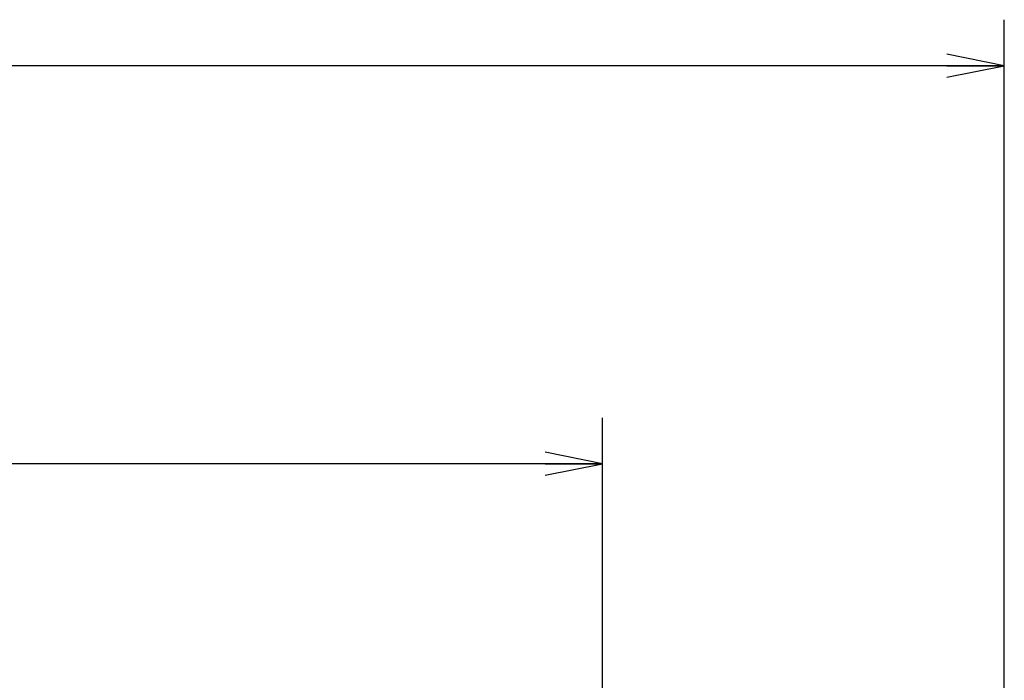
# Model space of a CAD drawing. Units: millimetres. Extents: x 57 to 827, y 22 to 579.
# Drawn here: x 329 to 372, y 379 to 408 of the extents above; entities that cross this region are included whole.
import ezdxf

# ---------------------------------------------------------------- set-up
doc = ezdxf.new("R2010")
doc.units = ezdxf.units.MM
doc.header["$LTSCALE"] = 46.255
doc.layers.get('0').update_dxf_attribs({"linetype": 'CONTINUOUS'})
doc.styles.get("Standard").update_dxf_attribs({"font": 'txt', "width": 0.8})
doc.dimstyles.new('DIMSTYLE_8', dxfattribs={"dimtxt": 2.5, "dimasz": 2.5, "dimexe": 2, "dimexo": 0.5, "dimtad": 1, "dimdec": 0, "dimlfac": 2, "dimdsep": 46, "dimtxsty": 'STANDARD', "dimblk": 'OPEN', "dimblk1": 'OPEN', "dimblk2": 'OPEN', "dimcen": 0.09, "dimadec": 0, "dimazin": 0, "dimtp": 0.5, "dimtm": 0.5, "dimtfac": 1, "dimtdec": 0, "dimtofl": 0, "dimtmove": 0, "dimatfit": 3, "dimldrblk": 'OPEN', "dimfxl": 1, "dimtolj": 1, "dimarcsym": 0})

# ---------------------------------------------------------------- blocks, each defined once
blk = doc.blocks.new('_OPEN')
at = {"color": 0, "linetype": 'BYBLOCK'}
for p, q in [((0, 0), (-1, 0.2)), ((-1, -0.2), (0, 0)), ((-1, 0), (0, 0))]:
    blk.add_line(p, q, dxfattribs=at)
blk = doc.blocks.new('*D14')
at = {"color": 2, "linetype": 'CONTINUOUS'}
for p, q in [((202.597, 288.951), (202.597, 407.548)), ((371.824, 288.951), (371.824, 407.548)), ((202.597, 405.548), (287.211, 405.548)), ((371.824, 405.548), (287.211, 405.548))]:
    blk.add_line(p, q, dxfattribs=at)
at = {"color": 2, "linetype": 'CONTINUOUS', "xscale": 2.5, "yscale": 2.5, "zscale": 2.5, "rotation": 180}
blk.add_blockref('_OPEN', (202.597, 405.548), dxfattribs=at)
at = {"color": 2, "linetype": 'CONTINUOUS', "xscale": 2.5, "yscale": 2.5, "zscale": 2.5}
blk.add_blockref('_OPEN', (371.824, 405.548), dxfattribs=at)
blk = doc.blocks.new('*D15')
at = {"color": 2, "linetype": 'CONTINUOUS'}
for p, q in [((202.597, 346.258), (202.597, 390.233)), ((354.347, 328.447), (354.347, 390.233)), ((202.597, 388.233), (278.472, 388.233)), ((354.347, 388.233), (278.472, 388.233))]:
    blk.add_line(p, q, dxfattribs=at)
at = {"color": 2, "linetype": 'CONTINUOUS', "xscale": 2.5, "yscale": 2.5, "zscale": 2.5, "rotation": 180}
blk.add_blockref('_OPEN', (202.597, 388.233), dxfattribs=at)
at = {"color": 2, "linetype": 'CONTINUOUS', "xscale": 2.5, "yscale": 2.5, "zscale": 2.5}
blk.add_blockref('_OPEN', (354.347, 388.233), dxfattribs=at)

msp = doc.modelspace()

# ---------------------------------------------------------------- dimensions: what is measured, and where the dimension line sits
at = {"color": 2, "linetype": 'CONTINUOUS'}
for base, p1, p2, picture, middle in [((371.82429, 405.54753), (202.59684, 288.45108), (371.82429, 288.45108), '*D14', (274.37679, 405.54753)), ((354.3468373373, 388.2334605687), (202.5968373373, 345.7577184264), (354.3468373373, 327.9472113631), '*D15', (271.4718373373, 388.2334605687))]:
    dim = msp.add_linear_dim(base=base, p1=p1, p2=p2, text='<>\\P[]', dimstyle='DIMSTYLE_8', dxfattribs=at)
    dim.commit()
    dim.dimension.update_dxf_attribs({"geometry": picture, "text_midpoint": middle, "dimtype": 160})

doc.saveas('drawing.dxf')
